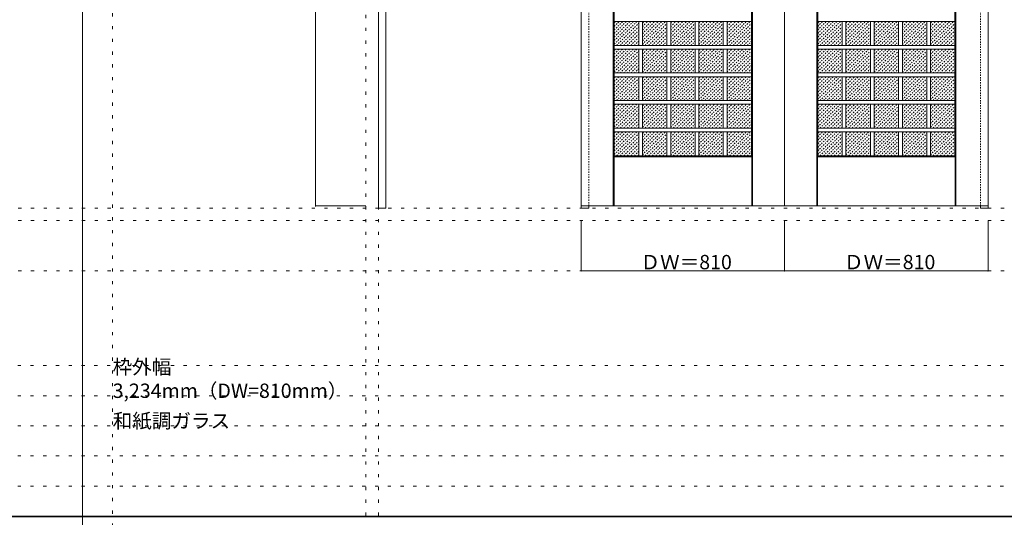
# Model space of a CAD drawing. Units: millimetres. Extents: x -6300 to 6000, y -4455 to 4425.
# Drawn here: x -150 to 3769, y 186 to 2168 of the extents above; entities that cross this region are included whole.
import ezdxf

# ---------------------------------------------------------------- set-up
doc = ezdxf.new("R2010")
doc.units = ezdxf.units.MM
doc.header["$LTSCALE"] = 30
doc.linetypes.add('JWW_DASHED1', pattern=[0.338667, 0.169333, -0.169333])
doc.linetypes.add('JWW_HOJO', pattern=[1.693333, -1.27, 0.423333])
for name, color, linetype in [('0-0_補助線', 7, 'Continuous'), ('0-2_扉', 7, 'Continuous'), ('0-3_仕上げ', 7, 'Continuous'), ('0-4_枠', 7, 'Continuous'), ('0-A_文字', 7, 'Continuous'), ('0-B_寸法', 7, 'Continuous'), ('0-C_ハッチ', 7, 'Continuous'), ('F-1_枠', 7, 'Continuous')]:
    doc.layers.add(name, color=color, linetype=linetype)

msp = doc.modelspace()

# ---------------------------------------------------------------- linework, layer by layer
at = {"layer": '0-0_補助線', "color": 120, "linetype": 'JWW_HOJO', "lineweight": 5}
for p, q in [((220, 4175), (220, -3790)), ((1228, 3965), (1228, 190.5)), ((-5490, 1368), (5690, 1368)), ((-6000, 790.5), (5700, 790.5)), ((-6000, 670.5), (5700, 670.5)), ((-6000, 550.5), (5700, 550.5)), ((-6000, 430.5), (5700, 430.5)), ((-6000, 310.5), (5700, 310.5))]:
    msp.add_line(p, q, dxfattribs=at)
at = {"layer": '0-0_補助線', "color": 7, "linetype": 'JWW_HOJO', "lineweight": 9}
for p, q in [((1278, 3965), (1278, 190.5)), ((-5490, 1418), (5690, 1418)), ((-5490, 1168), (5690, 1168))]:
    msp.add_line(p, q, dxfattribs=at)
at = {"layer": '0-2_扉', "color": 92, "linetype": 'Continuous', "lineweight": 13}
for p, q in [((2085, 1426.5), (2085, 3409.5)), ((2895, 1426.5), (2895, 3409.5)), ((3705, 1426.5), (3705, 3409.5)), ((2085, 1426.5), (2895, 1426.5)), ((3705, 1426.5), (2895, 1426.5))]:
    msp.add_line(p, q, dxfattribs=at)
at = {"layer": '0-2_扉', "color": 120, "linetype": 'JWW_DASHED1', "lineweight": 5}
for p, q in [((2115, 1426.5), (2115, 3409.5)), ((3675, 1426.5), (3675, 3409.5))]:
    msp.add_line(p, q, dxfattribs=at)
at = {"layer": '0-3_仕上げ', "color": 7, "linetype": 'Continuous', "lineweight": 9}
for p, q in [((2213, 1426.5), (2213, 3409.5)), ((2767, 1426.5), (2767, 3409.5)), ((3023, 1426.5), (3023, 3409.5)), ((3577, 1426.5), (3577, 3409.5)), ((2214.5, 1624), (2217, 1626.5)), ((2214.5, 1426.5), (2214.5, 1624)), ((2216, 1622.5), (2214.5, 1624)), ((2216, 1426.5), (2216, 1622.5)), ((2216, 1622.5), (2764, 1622.5)), ((2763, 1626.5), (2765.5, 1624)), ((2764, 1622.5), (2765.5, 1624)), ((2764, 1426.5), (2764, 1622.5)), ((2765.5, 1426.5), (2765.5, 1624)), ((3024.5, 1624), (3027, 1626.5)), ((3024.5, 1426.5), (3024.5, 1624)), ((3026, 1622.5), (3024.5, 1624)), ((3026, 1426.5), (3026, 1622.5)), ((3026, 1622.5), (3574, 1622.5)), ((3573, 1626.5), (3575.5, 1624)), ((3574, 1622.5), (3575.5, 1624)), ((3574, 1426.5), (3574, 1622.5)), ((3575.5, 1426.5), (3575.5, 1624))]:
    msp.add_line(p, q, dxfattribs=at)
at = {"layer": '0-3_仕上げ', "color": 92, "linetype": 'Continuous', "lineweight": 13}
for p, q in [((2217, 1626.5), (2217, 3259.5)), ((2763, 1626.5), (2763, 3259.5)), ((3027, 1626.5), (3027, 3259.5)), ((3573, 1626.5), (3573, 3259.5)), ((2763, 2160.8), (2217, 2160.8)), ((2314.2, 2160.8), (2314.2, 2066)), ((2329.2, 2160.8), (2329.2, 2066)), ((2426.4, 2160.8), (2426.4, 2066)), ((2441.4, 2160.8), (2441.4, 2066)), ((2538.6, 2160.8), (2538.6, 2066)), ((2553.6, 2160.8), (2553.6, 2066)), ((2650.8, 2160.8), (2650.8, 2066)), ((2665.8, 2160.8), (2665.8, 2066)), ((3573, 2160.8), (3027, 2160.8)), ((3124.2, 2160.8), (3124.2, 2066)), ((3139.2, 2160.8), (3139.2, 2066)), ((3236.4, 2160.8), (3236.4, 2066)), ((3251.4, 2160.8), (3251.4, 2066)), ((3348.6, 2160.8), (3348.6, 2066)), ((3363.6, 2160.8), (3363.6, 2066)), ((3460.8, 2160.8), (3460.8, 2066)), ((3475.8, 2160.8), (3475.8, 2066)), ((2763, 2066), (2217, 2066)), ((2763, 2051), (2217, 2051)), ((2314.2, 2051), (2314.2, 1956.1)), ((2329.2, 2051), (2329.2, 1956.1)), ((2426.4, 2051), (2426.4, 1956.1)), ((2441.4, 2051), (2441.4, 1956.1)), ((2538.6, 2051), (2538.6, 1956.1)), ((2553.6, 2051), (2553.6, 1956.1)), ((2650.8, 2051), (2650.8, 1956.1)), ((2665.8, 2051), (2665.8, 1956.1)), ((3573, 2066), (3027, 2066)), ((3573, 2051), (3027, 2051)), ((3124.2, 2051), (3124.2, 1956.1)), ((3139.2, 2051), (3139.2, 1956.1)), ((3236.4, 2051), (3236.4, 1956.1)), ((3251.4, 2051), (3251.4, 1956.1)), ((3348.6, 2051), (3348.6, 1956.1)), ((3363.6, 2051), (3363.6, 1956.1)), ((3460.8, 2051), (3460.8, 1956.1)), ((3475.8, 2051), (3475.8, 1956.1)), ((2763, 1956.1), (2217, 1956.1)), ((2763, 1941.1), (2217, 1941.1)), ((2314.2, 1941.1), (2314.2, 1846.2)), ((2329.2, 1941.1), (2329.2, 1846.2)), ((2426.4, 1941.1), (2426.4, 1846.2)), ((2441.4, 1941.1), (2441.4, 1846.2)), ((2538.6, 1941.1), (2538.6, 1846.2)), ((2553.6, 1941.1), (2553.6, 1846.2)), ((2650.8, 1941.1), (2650.8, 1846.2)), ((2665.8, 1941.1), (2665.8, 1846.2)), ((3573, 1956.1), (3027, 1956.1)), ((3573, 1941.1), (3027, 1941.1)), ((3124.2, 1941.1), (3124.2, 1846.2)), ((3139.2, 1941.1), (3139.2, 1846.2)), ((3236.4, 1941.1), (3236.4, 1846.2)), ((3251.4, 1941.1), (3251.4, 1846.2)), ((3348.6, 1941.1), (3348.6, 1846.2)), ((3363.6, 1941.1), (3363.6, 1846.2)), ((3460.8, 1941.1), (3460.8, 1846.2)), ((3475.8, 1941.1), (3475.8, 1846.2)), ((2763, 1846.2), (2217, 1846.2)), ((3573, 1846.2), (3027, 1846.2)), ((2763, 1831.2), (2217, 1831.2)), ((2314.2, 1831.2), (2314.2, 1736.4)), ((2329.2, 1831.2), (2329.2, 1736.4)), ((2426.4, 1831.2), (2426.4, 1736.4)), ((2441.4, 1831.2), (2441.4, 1736.4)), ((2538.6, 1831.2), (2538.6, 1736.4)), ((2553.6, 1831.2), (2553.6, 1736.4)), ((2650.8, 1831.2), (2650.8, 1736.4)), ((2665.8, 1831.2), (2665.8, 1736.4)), ((3573, 1831.2), (3027, 1831.2)), ((3124.2, 1831.2), (3124.2, 1736.4)), ((3139.2, 1831.2), (3139.2, 1736.4)), ((3236.4, 1831.2), (3236.4, 1736.4)), ((3251.4, 1831.2), (3251.4, 1736.4)), ((3348.6, 1831.2), (3348.6, 1736.4)), ((3363.6, 1831.2), (3363.6, 1736.4)), ((3460.8, 1831.2), (3460.8, 1736.4)), ((3475.8, 1831.2), (3475.8, 1736.4)), ((2763, 1736.4), (2217, 1736.4)), ((3573, 1736.4), (3027, 1736.4)), ((2763, 1721.4), (2217, 1721.4)), ((2314.2, 1721.4), (2314.2, 1626.5)), ((2329.2, 1721.4), (2329.2, 1626.5)), ((2426.4, 1721.4), (2426.4, 1626.5)), ((2441.4, 1721.4), (2441.4, 1626.5)), ((2538.6, 1721.4), (2538.6, 1626.5)), ((2553.6, 1721.4), (2553.6, 1626.5)), ((2650.8, 1721.4), (2650.8, 1626.5)), ((2665.8, 1721.4), (2665.8, 1626.5)), ((3573, 1721.4), (3027, 1721.4)), ((3124.2, 1721.4), (3124.2, 1626.5)), ((3139.2, 1721.4), (3139.2, 1626.5)), ((3236.4, 1721.4), (3236.4, 1626.5)), ((3251.4, 1721.4), (3251.4, 1626.5)), ((3348.6, 1721.4), (3348.6, 1626.5)), ((3363.6, 1721.4), (3363.6, 1626.5)), ((3460.8, 1721.4), (3460.8, 1626.5)), ((3475.8, 1721.4), (3475.8, 1626.5)), ((2217, 1626.5), (2763, 1626.5)), ((3027, 1626.5), (3573, 1626.5))]:
    msp.add_line(p, q, dxfattribs=at)
at = {"layer": '0-4_枠', "color": 92, "linetype": 'Continuous', "lineweight": 13}
for p, q in [((1278, 1418), (1278, 3453)), ((1308, 1418), (1308, 3453)), ((1308, 1418), (1278, 1418)), ((2085, 1426.5), (2085, 1418)), ((2085, 1418), (2115, 1418)), ((2115, 1426.5), (2115, 1418)), ((3675, 1426.5), (3675, 1418)), ((3675, 1418), (3705, 1418)), ((3705, 1426.5), (3705, 1418))]:
    msp.add_line(p, q, dxfattribs=at)
at = {"layer": '0-4_枠', "color": 120, "linetype": 'JWW_DASHED1', "lineweight": 5}
for p, q in [((2085, 1426.5), (2085, 3423)), ((2115, 1426.5), (2115, 3423)), ((3675, 1426.5), (3675, 3423)), ((3705, 1426.5), (3705, 3423))]:
    msp.add_line(p, q, dxfattribs=at)
at = {"layer": '0-B_寸法', "color": 120, "linetype": 'Continuous', "lineweight": 5}
for p, q in [((1028, 3409.5), (1028, 1426.5)), ((1028, 1426.5), (1228, 1426.5)), ((2085, 1168), (2085, 1368)), ((2895, 1168), (2895, 1368)), ((3705, 1168), (3705, 1368)), ((2085, 1168), (3705, 1168))]:
    msp.add_line(p, q, dxfattribs=at)
at = {"layer": '0-B_寸法', "color": 7, "linetype": 'Continuous', "lineweight": 9, "const_width": 3}
for points in [[(1029.5, 1426.5, 0.414214), (1028, 1428, 0.414214), (1026.5, 1426.5, 0.414214), (1028, 1425, 0.414214)], [(2086.5, 1168, 0.414214), (2085, 1169.5, 0.414214), (2083.5, 1168, 0.414214), (2085, 1166.5, 0.414214)], [(2896.5, 1168, 0.414214), (2895, 1169.5, 0.414214), (2893.5, 1168, 0.414214), (2895, 1166.5, 0.414214)], [(3706.5, 1168, 0.414214), (3705, 1169.5, 0.414214), (3703.5, 1168, 0.414214), (3705, 1166.5, 0.414214)]]:
    msp.add_lwpolyline(points, format="xyb", close=True, dxfattribs=at)
at = {"layer": '0-C_ハッチ', "color": 120, "linetype": 'JWW_DASHED1', "lineweight": 5}
for p, q in [((2217, 2071), (2306.8, 2160.8)), ((2217, 2085.2), (2292.7, 2160.8)), ((2217, 2099.3), (2278.5, 2160.8)), ((2217, 2113.4), (2264.4, 2160.8)), ((2217, 2127.6), (2250.2, 2160.8)), ((2217, 2141.7), (2236.1, 2160.8)), ((2217, 2155.9), (2222, 2160.8)), ((2329.2, 2070.1), (2419.9, 2160.8)), ((2329.2, 2084.2), (2405.8, 2160.8)), ((2329.2, 2098.4), (2391.7, 2160.8)), ((2329.2, 2112.5), (2377.5, 2160.8)), ((2329.2, 2126.7), (2363.4, 2160.8)), ((2329.2, 2140.8), (2349.2, 2160.8)), ((2329.2, 2154.9), (2335.1, 2160.8)), ((2441.4, 2070.1), (2532.1, 2160.8)), ((2441.4, 2084.2), (2518, 2160.8)), ((2441.4, 2098.4), (2503.9, 2160.8)), ((2441.4, 2112.5), (2489.7, 2160.8)), ((2441.4, 2126.7), (2475.6, 2160.8)), ((2441.4, 2140.8), (2461.4, 2160.8)), ((2441.4, 2154.9), (2447.3, 2160.8)), ((2553.6, 2070.1), (2644.3, 2160.8)), ((2553.6, 2084.2), (2630.2, 2160.8)), ((2553.6, 2098.4), (2616.1, 2160.8)), ((2553.6, 2112.5), (2601.9, 2160.8)), ((2553.6, 2126.7), (2587.8, 2160.8)), ((2553.6, 2140.8), (2573.6, 2160.8)), ((2553.6, 2154.9), (2559.5, 2160.8)), ((2665.8, 2070.1), (2756.5, 2160.8)), ((2665.8, 2084.2), (2742.4, 2160.8)), ((2665.8, 2098.4), (2728.3, 2160.8)), ((2665.8, 2112.5), (2714.1, 2160.8)), ((2665.8, 2126.7), (2700, 2160.8)), ((2665.8, 2140.8), (2685.8, 2160.8)), ((2665.8, 2154.9), (2671.7, 2160.8)), ((3027, 2071), (3116.8, 2160.8)), ((3027, 2085.2), (3102.7, 2160.8)), ((3027, 2099.3), (3088.5, 2160.8)), ((3027, 2113.4), (3074.4, 2160.8)), ((3027, 2127.6), (3060.2, 2160.8)), ((3027, 2141.7), (3046.1, 2160.8)), ((3027, 2155.9), (3032, 2160.8)), ((3139.2, 2070.1), (3229.9, 2160.8)), ((3139.2, 2084.2), (3215.8, 2160.8)), ((3139.2, 2098.4), (3201.7, 2160.8)), ((3139.2, 2112.5), (3187.5, 2160.8)), ((3139.2, 2126.7), (3173.4, 2160.8)), ((3139.2, 2140.8), (3159.2, 2160.8)), ((3139.2, 2154.9), (3145.1, 2160.8)), ((3251.4, 2070.1), (3342.1, 2160.8)), ((3251.4, 2084.2), (3328, 2160.8)), ((3251.4, 2098.4), (3313.9, 2160.8)), ((3251.4, 2112.5), (3299.7, 2160.8)), ((3251.4, 2126.7), (3285.6, 2160.8)), ((3251.4, 2140.8), (3271.4, 2160.8)), ((3251.4, 2154.9), (3257.3, 2160.8)), ((3363.6, 2070.1), (3454.3, 2160.8)), ((3363.6, 2084.2), (3440.2, 2160.8)), ((3363.6, 2098.4), (3426.1, 2160.8)), ((3363.6, 2112.5), (3411.9, 2160.8)), ((3363.6, 2126.7), (3397.8, 2160.8)), ((3363.6, 2140.8), (3383.6, 2160.8)), ((3363.6, 2154.9), (3369.5, 2160.8)), ((3475.8, 2070.1), (3566.5, 2160.8)), ((3475.8, 2084.2), (3552.4, 2160.8)), ((3475.8, 2098.4), (3538.3, 2160.8)), ((3475.8, 2112.5), (3524.1, 2160.8)), ((3475.8, 2126.7), (3510, 2160.8)), ((3475.8, 2140.8), (3495.8, 2160.8)), ((3475.8, 2154.9), (3481.7, 2160.8)), ((2226.1, 2066), (2314.2, 2154.1)), ((2240.2, 2066), (2314.2, 2139.9)), ((2254.4, 2066), (2314.2, 2125.8)), ((2339.2, 2066), (2426.4, 2153.1)), ((2353.4, 2066), (2426.4, 2139)), ((2367.5, 2066), (2426.4, 2124.9)), ((2451.4, 2066), (2538.6, 2153.1)), ((2465.6, 2066), (2538.6, 2139)), ((2479.7, 2066), (2538.6, 2124.9)), ((2563.6, 2066), (2650.8, 2153.1)), ((2577.8, 2066), (2650.8, 2139)), ((2591.9, 2066), (2650.8, 2124.9)), ((2675.8, 2066), (2763, 2153.1)), ((2690, 2066), (2763, 2139)), ((2704.1, 2066), (2763, 2124.9)), ((3036.1, 2066), (3124.2, 2154.1)), ((3050.2, 2066), (3124.2, 2139.9)), ((3064.4, 2066), (3124.2, 2125.8)), ((3149.2, 2066), (3236.4, 2153.1)), ((3163.4, 2066), (3236.4, 2139)), ((3177.5, 2066), (3236.4, 2124.9)), ((3261.4, 2066), (3348.6, 2153.1)), ((3275.6, 2066), (3348.6, 2139)), ((3289.7, 2066), (3348.6, 2124.9)), ((3373.6, 2066), (3460.8, 2153.1)), ((3387.8, 2066), (3460.8, 2139)), ((3401.9, 2066), (3460.8, 2124.9)), ((3485.8, 2066), (3573, 2153.1)), ((3500, 2066), (3573, 2139)), ((3514.1, 2066), (3573, 2124.9)), ((2268.5, 2066), (2314.2, 2111.7)), ((2282.7, 2066), (2314.2, 2097.5)), ((2296.8, 2066), (2314.2, 2083.4)), ((2381.7, 2066), (2426.4, 2110.7)), ((2395.8, 2066), (2426.4, 2096.6)), ((2409.9, 2066), (2426.4, 2082.4)), ((2493.9, 2066), (2538.6, 2110.7)), ((2508, 2066), (2538.6, 2096.6)), ((2522.1, 2066), (2538.6, 2082.4)), ((2606.1, 2066), (2650.8, 2110.7)), ((2620.2, 2066), (2650.8, 2096.6)), ((2634.3, 2066), (2650.8, 2082.4)), ((2718.3, 2066), (2763, 2110.7)), ((2732.4, 2066), (2763, 2096.6)), ((2746.5, 2066), (2763, 2082.4)), ((3078.5, 2066), (3124.2, 2111.7)), ((3092.7, 2066), (3124.2, 2097.5)), ((3106.8, 2066), (3124.2, 2083.4)), ((3191.7, 2066), (3236.4, 2110.7)), ((3205.8, 2066), (3236.4, 2096.6)), ((3219.9, 2066), (3236.4, 2082.4)), ((3303.9, 2066), (3348.6, 2110.7)), ((3318, 2066), (3348.6, 2096.6)), ((3332.1, 2066), (3348.6, 2082.4)), ((3416.1, 2066), (3460.8, 2110.7)), ((3430.2, 2066), (3460.8, 2096.6)), ((3444.3, 2066), (3460.8, 2082.4)), ((3528.3, 2066), (3573, 2110.7)), ((3542.4, 2066), (3573, 2096.6)), ((3556.5, 2066), (3573, 2082.4)), ((2217, 1961.2), (2306.8, 2051)), ((2217, 1975.3), (2292.7, 2051)), ((2217, 1989.4), (2278.5, 2051)), ((2217, 2003.6), (2264.4, 2051)), ((2217, 2017.7), (2250.2, 2051)), ((2217, 2031.9), (2236.1, 2051)), ((2217, 2046), (2222, 2051)), ((2226.1, 1956.1), (2314.2, 2044.2)), ((2310.9, 2066), (2314.2, 2069.2)), ((2329.2, 1960.2), (2419.9, 2051)), ((2329.2, 1974.4), (2405.8, 2051)), ((2329.2, 1988.5), (2391.7, 2051)), ((2329.2, 2002.6), (2377.5, 2051)), ((2329.2, 2016.8), (2363.4, 2051)), ((2329.2, 2030.9), (2349.2, 2051)), ((2329.2, 2045.1), (2335.1, 2051)), ((2339.2, 1956.1), (2426.4, 2043.3)), ((2424.1, 2066), (2426.4, 2068.3)), ((2441.4, 1960.2), (2532.1, 2051)), ((2441.4, 1974.4), (2518, 2051)), ((2441.4, 1988.5), (2503.9, 2051)), ((2441.4, 2002.6), (2489.7, 2051)), ((2441.4, 2016.8), (2475.6, 2051)), ((2441.4, 2030.9), (2461.4, 2051)), ((2441.4, 2045.1), (2447.3, 2051)), ((2451.4, 1956.1), (2538.6, 2043.3)), ((2536.3, 2066), (2538.6, 2068.3)), ((2553.6, 1960.2), (2644.3, 2051)), ((2553.6, 1974.4), (2630.2, 2051)), ((2553.6, 1988.5), (2616.1, 2051)), ((2553.6, 2002.6), (2601.9, 2051)), ((2553.6, 2016.8), (2587.8, 2051)), ((2553.6, 2030.9), (2573.6, 2051)), ((2553.6, 2045.1), (2559.5, 2051)), ((2563.6, 1956.1), (2650.8, 2043.3)), ((2648.5, 2066), (2650.8, 2068.3)), ((2665.8, 1960.2), (2756.5, 2051)), ((2665.8, 1974.4), (2742.4, 2051)), ((2665.8, 1988.5), (2728.3, 2051)), ((2665.8, 2002.6), (2714.1, 2051)), ((2665.8, 2016.8), (2700, 2051)), ((2665.8, 2030.9), (2685.8, 2051)), ((2665.8, 2045.1), (2671.7, 2051)), ((2675.8, 1956.1), (2763, 2043.3)), ((2760.7, 2066), (2763, 2068.3)), ((3027, 1961.2), (3116.8, 2051)), ((3027, 1975.3), (3102.7, 2051)), ((3027, 1989.4), (3088.5, 2051)), ((3027, 2003.6), (3074.4, 2051)), ((3027, 2017.7), (3060.2, 2051)), ((3027, 2031.9), (3046.1, 2051)), ((3027, 2046), (3032, 2051)), ((3036.1, 1956.1), (3124.2, 2044.2)), ((3120.9, 2066), (3124.2, 2069.2)), ((3139.2, 1960.2), (3229.9, 2051)), ((3139.2, 1974.4), (3215.8, 2051)), ((3139.2, 1988.5), (3201.7, 2051)), ((3139.2, 2002.6), (3187.5, 2051)), ((3139.2, 2016.8), (3173.4, 2051)), ((3139.2, 2030.9), (3159.2, 2051)), ((3139.2, 2045.1), (3145.1, 2051)), ((3149.2, 1956.1), (3236.4, 2043.3)), ((3234.1, 2066), (3236.4, 2068.3)), ((3251.4, 1960.2), (3342.1, 2051)), ((3251.4, 1974.4), (3328, 2051)), ((3251.4, 1988.5), (3313.9, 2051)), ((3251.4, 2002.6), (3299.7, 2051)), ((3251.4, 2016.8), (3285.6, 2051)), ((3251.4, 2030.9), (3271.4, 2051)), ((3251.4, 2045.1), (3257.3, 2051)), ((3261.4, 1956.1), (3348.6, 2043.3)), ((3346.3, 2066), (3348.6, 2068.3)), ((3363.6, 1960.2), (3454.3, 2051)), ((3363.6, 1974.4), (3440.2, 2051)), ((3363.6, 1988.5), (3426.1, 2051)), ((3363.6, 2002.6), (3411.9, 2051)), ((3363.6, 2016.8), (3397.8, 2051)), ((3363.6, 2030.9), (3383.6, 2051)), ((3363.6, 2045.1), (3369.5, 2051)), ((3373.6, 1956.1), (3460.8, 2043.3)), ((3458.5, 2066), (3460.8, 2068.3)), ((3475.8, 1960.2), (3566.5, 2051)), ((3475.8, 1974.4), (3552.4, 2051)), ((3475.8, 1988.5), (3538.3, 2051)), ((3475.8, 2002.6), (3524.1, 2051)), ((3475.8, 2016.8), (3510, 2051)), ((3475.8, 2030.9), (3495.8, 2051)), ((3475.8, 2045.1), (3481.7, 2051)), ((3485.8, 1956.1), (3573, 2043.3)), ((3570.7, 2066), (3573, 2068.3)), ((2240.2, 1956.1), (2314.2, 2030.1)), ((2254.4, 1956.1), (2314.2, 2015.9)), ((2268.5, 1956.1), (2314.2, 2001.8)), ((2353.4, 1956.1), (2426.4, 2029.1)), ((2367.5, 1956.1), (2426.4, 2015)), ((2381.7, 1956.1), (2426.4, 2000.8)), ((2465.6, 1956.1), (2538.6, 2029.1)), ((2479.7, 1956.1), (2538.6, 2015)), ((2493.9, 1956.1), (2538.6, 2000.8)), ((2577.8, 1956.1), (2650.8, 2029.1)), ((2591.9, 1956.1), (2650.8, 2015)), ((2606.1, 1956.1), (2650.8, 2000.8)), ((2690, 1956.1), (2763, 2029.1)), ((2704.1, 1956.1), (2763, 2015)), ((2718.3, 1956.1), (2763, 2000.8)), ((3050.2, 1956.1), (3124.2, 2030.1)), ((3064.4, 1956.1), (3124.2, 2015.9)), ((3078.5, 1956.1), (3124.2, 2001.8)), ((3163.4, 1956.1), (3236.4, 2029.1)), ((3177.5, 1956.1), (3236.4, 2015)), ((3191.7, 1956.1), (3236.4, 2000.8)), ((3275.6, 1956.1), (3348.6, 2029.1)), ((3289.7, 1956.1), (3348.6, 2015)), ((3303.9, 1956.1), (3348.6, 2000.8)), ((3387.8, 1956.1), (3460.8, 2029.1)), ((3401.9, 1956.1), (3460.8, 2015)), ((3416.1, 1956.1), (3460.8, 2000.8)), ((3500, 1956.1), (3573, 2029.1)), ((3514.1, 1956.1), (3573, 2015)), ((3528.3, 1956.1), (3573, 2000.8)), ((2282.7, 1956.1), (2314.2, 1987.6)), ((2296.8, 1956.1), (2314.2, 1973.5)), ((2395.8, 1956.1), (2426.4, 1986.7)), ((2409.9, 1956.1), (2426.4, 1972.6)), ((2508, 1956.1), (2538.6, 1986.7)), ((2522.1, 1956.1), (2538.6, 1972.6)), ((2620.2, 1956.1), (2650.8, 1986.7)), ((2634.3, 1956.1), (2650.8, 1972.6)), ((2732.4, 1956.1), (2763, 1986.7)), ((2746.5, 1956.1), (2763, 1972.6)), ((3092.7, 1956.1), (3124.2, 1987.6)), ((3106.8, 1956.1), (3124.2, 1973.5)), ((3205.8, 1956.1), (3236.4, 1986.7)), ((3219.9, 1956.1), (3236.4, 1972.6)), ((3318, 1956.1), (3348.6, 1986.7)), ((3332.1, 1956.1), (3348.6, 1972.6)), ((3430.2, 1956.1), (3460.8, 1986.7)), ((3444.3, 1956.1), (3460.8, 1972.6)), ((3542.4, 1956.1), (3573, 1986.7)), ((3556.5, 1956.1), (3573, 1972.6)), ((2217, 1851.3), (2306.8, 1941.1)), ((2217, 1865.4), (2292.7, 1941.1)), ((2217, 1879.6), (2278.5, 1941.1)), ((2217, 1893.7), (2264.4, 1941.1)), ((2217, 1907.9), (2250.2, 1941.1)), ((2217, 1922), (2236.1, 1941.1)), ((2217, 1936.1), (2222, 1941.1)), ((2226.1, 1846.2), (2314.2, 1934.3)), ((2310.9, 1956.1), (2314.2, 1959.4)), ((2329.2, 1850.4), (2419.9, 1941.1)), ((2329.2, 1864.5), (2405.8, 1941.1)), ((2329.2, 1878.6), (2391.7, 1941.1)), ((2329.2, 1892.8), (2377.5, 1941.1)), ((2329.2, 1906.9), (2363.4, 1941.1)), ((2329.2, 1921.1), (2349.2, 1941.1)), ((2329.2, 1935.2), (2335.1, 1941.1)), ((2339.2, 1846.2), (2426.4, 1933.4)), ((2424.1, 1956.1), (2426.4, 1958.4)), ((2441.4, 1850.4), (2532.1, 1941.1)), ((2441.4, 1864.5), (2518, 1941.1)), ((2441.4, 1878.6), (2503.9, 1941.1)), ((2441.4, 1892.8), (2489.7, 1941.1)), ((2441.4, 1906.9), (2475.6, 1941.1)), ((2441.4, 1921.1), (2461.4, 1941.1)), ((2441.4, 1935.2), (2447.3, 1941.1)), ((2451.4, 1846.2), (2538.6, 1933.4)), ((2536.3, 1956.1), (2538.6, 1958.4)), ((2553.6, 1850.4), (2644.3, 1941.1)), ((2553.6, 1864.5), (2630.2, 1941.1)), ((2553.6, 1878.6), (2616.1, 1941.1)), ((2553.6, 1892.8), (2601.9, 1941.1)), ((2553.6, 1906.9), (2587.8, 1941.1)), ((2553.6, 1921.1), (2573.6, 1941.1)), ((2553.6, 1935.2), (2559.5, 1941.1)), ((2563.6, 1846.2), (2650.8, 1933.4)), ((2648.5, 1956.1), (2650.8, 1958.4)), ((2665.8, 1850.4), (2756.5, 1941.1)), ((2665.8, 1864.5), (2742.4, 1941.1)), ((2665.8, 1878.6), (2728.3, 1941.1)), ((2665.8, 1892.8), (2714.1, 1941.1)), ((2665.8, 1906.9), (2700, 1941.1)), ((2665.8, 1921.1), (2685.8, 1941.1)), ((2665.8, 1935.2), (2671.7, 1941.1)), ((2675.8, 1846.2), (2763, 1933.4)), ((2760.7, 1956.1), (2763, 1958.4)), ((3027, 1851.3), (3116.8, 1941.1)), ((3027, 1865.4), (3102.7, 1941.1)), ((3027, 1879.6), (3088.5, 1941.1)), ((3027, 1893.7), (3074.4, 1941.1)), ((3027, 1907.9), (3060.2, 1941.1)), ((3027, 1922), (3046.1, 1941.1)), ((3027, 1936.1), (3032, 1941.1)), ((3036.1, 1846.2), (3124.2, 1934.3)), ((3120.9, 1956.1), (3124.2, 1959.4)), ((3139.2, 1850.4), (3229.9, 1941.1)), ((3139.2, 1864.5), (3215.8, 1941.1)), ((3139.2, 1878.6), (3201.7, 1941.1)), ((3139.2, 1892.8), (3187.5, 1941.1)), ((3139.2, 1906.9), (3173.4, 1941.1)), ((3139.2, 1921.1), (3159.2, 1941.1)), ((3139.2, 1935.2), (3145.1, 1941.1)), ((3149.2, 1846.2), (3236.4, 1933.4)), ((3234.1, 1956.1), (3236.4, 1958.4)), ((3251.4, 1850.4), (3342.1, 1941.1)), ((3251.4, 1864.5), (3328, 1941.1)), ((3251.4, 1878.6), (3313.9, 1941.1)), ((3251.4, 1892.8), (3299.7, 1941.1)), ((3251.4, 1906.9), (3285.6, 1941.1)), ((3251.4, 1921.1), (3271.4, 1941.1)), ((3251.4, 1935.2), (3257.3, 1941.1)), ((3261.4, 1846.2), (3348.6, 1933.4)), ((3346.3, 1956.1), (3348.6, 1958.4)), ((3363.6, 1850.4), (3454.3, 1941.1)), ((3363.6, 1864.5), (3440.2, 1941.1)), ((3363.6, 1878.6), (3426.1, 1941.1)), ((3363.6, 1892.8), (3411.9, 1941.1)), ((3363.6, 1906.9), (3397.8, 1941.1)), ((3363.6, 1921.1), (3383.6, 1941.1)), ((3363.6, 1935.2), (3369.5, 1941.1)), ((3373.6, 1846.2), (3460.8, 1933.4)), ((3458.5, 1956.1), (3460.8, 1958.4)), ((3475.8, 1850.4), (3566.5, 1941.1)), ((3475.8, 1864.5), (3552.4, 1941.1)), ((3475.8, 1878.6), (3538.3, 1941.1)), ((3475.8, 1892.8), (3524.1, 1941.1)), ((3475.8, 1906.9), (3510, 1941.1)), ((3475.8, 1921.1), (3495.8, 1941.1)), ((3475.8, 1935.2), (3481.7, 1941.1)), ((3485.8, 1846.2), (3573, 1933.4)), ((3570.7, 1956.1), (3573, 1958.4)), ((2240.2, 1846.2), (2314.2, 1920.2)), ((2254.4, 1846.2), (2314.2, 1906.1)), ((2268.5, 1846.2), (2314.2, 1891.9)), ((2353.4, 1846.2), (2426.4, 1919.3)), ((2367.5, 1846.2), (2426.4, 1905.1)), ((2381.7, 1846.2), (2426.4, 1891)), ((2465.6, 1846.2), (2538.6, 1919.3)), ((2479.7, 1846.2), (2538.6, 1905.1)), ((2493.9, 1846.2), (2538.6, 1891)), ((2577.8, 1846.2), (2650.8, 1919.3)), ((2591.9, 1846.2), (2650.8, 1905.1)), ((2606.1, 1846.2), (2650.8, 1891)), ((2690, 1846.2), (2763, 1919.3)), ((2704.1, 1846.2), (2763, 1905.1)), ((2718.3, 1846.2), (2763, 1891)), ((3050.2, 1846.2), (3124.2, 1920.2)), ((3064.4, 1846.2), (3124.2, 1906.1)), ((3078.5, 1846.2), (3124.2, 1891.9)), ((3163.4, 1846.2), (3236.4, 1919.3)), ((3177.5, 1846.2), (3236.4, 1905.1)), ((3191.7, 1846.2), (3236.4, 1891)), ((3275.6, 1846.2), (3348.6, 1919.3)), ((3289.7, 1846.2), (3348.6, 1905.1)), ((3303.9, 1846.2), (3348.6, 1891)), ((3387.8, 1846.2), (3460.8, 1919.3)), ((3401.9, 1846.2), (3460.8, 1905.1)), ((3416.1, 1846.2), (3460.8, 1891)), ((3500, 1846.2), (3573, 1919.3)), ((3514.1, 1846.2), (3573, 1905.1)), ((3528.3, 1846.2), (3573, 1891)), ((2282.7, 1846.2), (2314.2, 1877.8)), ((2296.8, 1846.2), (2314.2, 1863.6)), ((2310.9, 1846.2), (2314.2, 1849.5)), ((2395.8, 1846.2), (2426.4, 1876.8)), ((2409.9, 1846.2), (2426.4, 1862.7)), ((2424.1, 1846.2), (2426.4, 1848.6)), ((2508, 1846.2), (2538.6, 1876.8)), ((2522.1, 1846.2), (2538.6, 1862.7)), ((2536.3, 1846.2), (2538.6, 1848.6)), ((2620.2, 1846.2), (2650.8, 1876.8)), ((2634.3, 1846.2), (2650.8, 1862.7)), ((2648.5, 1846.2), (2650.8, 1848.6)), ((2732.4, 1846.2), (2763, 1876.8)), ((2746.5, 1846.2), (2763, 1862.7)), ((2760.7, 1846.2), (2763, 1848.6)), ((3092.7, 1846.2), (3124.2, 1877.8)), ((3106.8, 1846.2), (3124.2, 1863.6)), ((3120.9, 1846.2), (3124.2, 1849.5)), ((3205.8, 1846.2), (3236.4, 1876.8)), ((3219.9, 1846.2), (3236.4, 1862.7)), ((3234.1, 1846.2), (3236.4, 1848.6)), ((3318, 1846.2), (3348.6, 1876.8)), ((3332.1, 1846.2), (3348.6, 1862.7)), ((3346.3, 1846.2), (3348.6, 1848.6)), ((3430.2, 1846.2), (3460.8, 1876.8)), ((3444.3, 1846.2), (3460.8, 1862.7)), ((3458.5, 1846.2), (3460.8, 1848.6)), ((3542.4, 1846.2), (3573, 1876.8)), ((3556.5, 1846.2), (3573, 1862.7)), ((3570.7, 1846.2), (3573, 1848.6)), ((2217, 1741.4), (2306.8, 1831.2)), ((2217, 1755.6), (2292.7, 1831.2)), ((2217, 1769.7), (2278.5, 1831.2)), ((2217, 1783.8), (2264.4, 1831.2)), ((2217, 1798), (2250.2, 1831.2)), ((2217, 1812.1), (2236.1, 1831.2)), ((2217, 1826.3), (2222, 1831.2)), ((2226.1, 1736.4), (2314.2, 1824.5)), ((2240.2, 1736.4), (2314.2, 1810.3)), ((2329.2, 1740.5), (2419.9, 1831.2)), ((2329.2, 1754.6), (2405.8, 1831.2)), ((2329.2, 1768.8), (2391.7, 1831.2)), ((2329.2, 1782.9), (2377.5, 1831.2)), ((2329.2, 1797.1), (2363.4, 1831.2)), ((2329.2, 1811.2), (2349.2, 1831.2)), ((2329.2, 1825.3), (2335.1, 1831.2)), ((2339.2, 1736.4), (2426.4, 1823.5)), ((2353.4, 1736.4), (2426.4, 1809.4)), ((2441.4, 1740.5), (2532.1, 1831.2)), ((2441.4, 1754.6), (2518, 1831.2)), ((2441.4, 1768.8), (2503.9, 1831.2)), ((2441.4, 1782.9), (2489.7, 1831.2)), ((2441.4, 1797.1), (2475.6, 1831.2)), ((2441.4, 1811.2), (2461.4, 1831.2)), ((2441.4, 1825.3), (2447.3, 1831.2)), ((2451.4, 1736.4), (2538.6, 1823.5)), ((2465.6, 1736.4), (2538.6, 1809.4)), ((2553.6, 1740.5), (2644.3, 1831.2)), ((2553.6, 1754.6), (2630.2, 1831.2)), ((2553.6, 1768.8), (2616.1, 1831.2)), ((2553.6, 1782.9), (2601.9, 1831.2)), ((2553.6, 1797.1), (2587.8, 1831.2)), ((2553.6, 1811.2), (2573.6, 1831.2)), ((2553.6, 1825.3), (2559.5, 1831.2)), ((2563.6, 1736.4), (2650.8, 1823.5)), ((2577.8, 1736.4), (2650.8, 1809.4)), ((2665.8, 1740.5), (2756.5, 1831.2)), ((2665.8, 1754.6), (2742.4, 1831.2)), ((2665.8, 1768.8), (2728.3, 1831.2)), ((2665.8, 1782.9), (2714.1, 1831.2)), ((2665.8, 1797.1), (2700, 1831.2)), ((2665.8, 1811.2), (2685.8, 1831.2)), ((2665.8, 1825.3), (2671.7, 1831.2)), ((2675.8, 1736.4), (2763, 1823.5)), ((2690, 1736.4), (2763, 1809.4)), ((3027, 1741.4), (3116.8, 1831.2)), ((3027, 1755.6), (3102.7, 1831.2)), ((3027, 1769.7), (3088.5, 1831.2)), ((3027, 1783.8), (3074.4, 1831.2)), ((3027, 1798), (3060.2, 1831.2)), ((3027, 1812.1), (3046.1, 1831.2)), ((3027, 1826.3), (3032, 1831.2)), ((3036.1, 1736.4), (3124.2, 1824.5)), ((3050.2, 1736.4), (3124.2, 1810.3)), ((3139.2, 1740.5), (3229.9, 1831.2)), ((3139.2, 1754.6), (3215.8, 1831.2)), ((3139.2, 1768.8), (3201.7, 1831.2)), ((3139.2, 1782.9), (3187.5, 1831.2)), ((3139.2, 1797.1), (3173.4, 1831.2)), ((3139.2, 1811.2), (3159.2, 1831.2)), ((3139.2, 1825.3), (3145.1, 1831.2)), ((3149.2, 1736.4), (3236.4, 1823.5)), ((3163.4, 1736.4), (3236.4, 1809.4)), ((3251.4, 1740.5), (3342.1, 1831.2)), ((3251.4, 1754.6), (3328, 1831.2)), ((3251.4, 1768.8), (3313.9, 1831.2)), ((3251.4, 1782.9), (3299.7, 1831.2)), ((3251.4, 1797.1), (3285.6, 1831.2)), ((3251.4, 1811.2), (3271.4, 1831.2)), ((3251.4, 1825.3), (3257.3, 1831.2)), ((3261.4, 1736.4), (3348.6, 1823.5)), ((3275.6, 1736.4), (3348.6, 1809.4)), ((3363.6, 1740.5), (3454.3, 1831.2)), ((3363.6, 1754.6), (3440.2, 1831.2)), ((3363.6, 1768.8), (3426.1, 1831.2)), ((3363.6, 1782.9), (3411.9, 1831.2)), ((3363.6, 1797.1), (3397.8, 1831.2)), ((3363.6, 1811.2), (3383.6, 1831.2)), ((3363.6, 1825.3), (3369.5, 1831.2)), ((3373.6, 1736.4), (3460.8, 1823.5)), ((3387.8, 1736.4), (3460.8, 1809.4)), ((3475.8, 1740.5), (3566.5, 1831.2)), ((3475.8, 1754.6), (3552.4, 1831.2)), ((3475.8, 1768.8), (3538.3, 1831.2)), ((3475.8, 1782.9), (3524.1, 1831.2)), ((3475.8, 1797.1), (3510, 1831.2)), ((3475.8, 1811.2), (3495.8, 1831.2)), ((3475.8, 1825.3), (3481.7, 1831.2)), ((3485.8, 1736.4), (3573, 1823.5)), ((3500, 1736.4), (3573, 1809.4)), ((2254.4, 1736.4), (2314.2, 1796.2)), ((2268.5, 1736.4), (2314.2, 1782.1)), ((2282.7, 1736.4), (2314.2, 1767.9)), ((2367.5, 1736.4), (2426.4, 1795.3)), ((2381.7, 1736.4), (2426.4, 1781.1)), ((2395.8, 1736.4), (2426.4, 1767)), ((2479.7, 1736.4), (2538.6, 1795.3)), ((2493.9, 1736.4), (2538.6, 1781.1)), ((2508, 1736.4), (2538.6, 1767)), ((2591.9, 1736.4), (2650.8, 1795.3)), ((2606.1, 1736.4), (2650.8, 1781.1)), ((2620.2, 1736.4), (2650.8, 1767)), ((2704.1, 1736.4), (2763, 1795.3)), ((2718.3, 1736.4), (2763, 1781.1)), ((2732.4, 1736.4), (2763, 1767)), ((3064.4, 1736.4), (3124.2, 1796.2)), ((3078.5, 1736.4), (3124.2, 1782.1)), ((3092.7, 1736.4), (3124.2, 1767.9)), ((3177.5, 1736.4), (3236.4, 1795.3)), ((3191.7, 1736.4), (3236.4, 1781.1)), ((3205.8, 1736.4), (3236.4, 1767)), ((3289.7, 1736.4), (3348.6, 1795.3)), ((3303.9, 1736.4), (3348.6, 1781.1)), ((3318, 1736.4), (3348.6, 1767)), ((3401.9, 1736.4), (3460.8, 1795.3)), ((3416.1, 1736.4), (3460.8, 1781.1)), ((3430.2, 1736.4), (3460.8, 1767)), ((3514.1, 1736.4), (3573, 1795.3)), ((3528.3, 1736.4), (3573, 1781.1)), ((3542.4, 1736.4), (3573, 1767)), ((2296.8, 1736.4), (2314.2, 1753.8)), ((2310.9, 1736.4), (2314.2, 1739.6)), ((2409.9, 1736.4), (2426.4, 1752.8)), ((2424.1, 1736.4), (2426.4, 1738.7)), ((2522.1, 1736.4), (2538.6, 1752.8)), ((2536.3, 1736.4), (2538.6, 1738.7)), ((2634.3, 1736.4), (2650.8, 1752.8)), ((2648.5, 1736.4), (2650.8, 1738.7)), ((2746.5, 1736.4), (2763, 1752.8)), ((2760.7, 1736.4), (2763, 1738.7)), ((3106.8, 1736.4), (3124.2, 1753.8)), ((3120.9, 1736.4), (3124.2, 1739.6)), ((3219.9, 1736.4), (3236.4, 1752.8)), ((3234.1, 1736.4), (3236.4, 1738.7)), ((3332.1, 1736.4), (3348.6, 1752.8)), ((3346.3, 1736.4), (3348.6, 1738.7)), ((3444.3, 1736.4), (3460.8, 1752.8)), ((3458.5, 1736.4), (3460.8, 1738.7)), ((3556.5, 1736.4), (3573, 1752.8)), ((3570.7, 1736.4), (3573, 1738.7)), ((2217, 1631.6), (2306.8, 1721.4)), ((2217, 1645.7), (2292.7, 1721.4)), ((2217, 1659.8), (2278.5, 1721.4)), ((2217, 1674), (2264.4, 1721.4)), ((2217, 1688.1), (2250.2, 1721.4)), ((2217, 1702.3), (2236.1, 1721.4)), ((2217, 1716.4), (2222, 1721.4)), ((2226.1, 1626.5), (2314.2, 1714.6)), ((2240.2, 1626.5), (2314.2, 1700.5)), ((2254.4, 1626.5), (2314.2, 1686.3)), ((2329.2, 1630.6), (2419.9, 1721.4)), ((2329.2, 1644.8), (2405.8, 1721.4)), ((2329.2, 1658.9), (2391.7, 1721.4)), ((2329.2, 1673), (2377.5, 1721.4)), ((2329.2, 1687.2), (2363.4, 1721.4)), ((2329.2, 1701.3), (2349.2, 1721.4)), ((2329.2, 1715.5), (2335.1, 1721.4)), ((2339.2, 1626.5), (2426.4, 1713.7)), ((2353.4, 1626.5), (2426.4, 1699.5)), ((2367.5, 1626.5), (2426.4, 1685.4)), ((2441.4, 1630.6), (2532.1, 1721.4)), ((2441.4, 1644.8), (2518, 1721.4)), ((2441.4, 1658.9), (2503.9, 1721.4)), ((2441.4, 1673), (2489.7, 1721.4)), ((2441.4, 1687.2), (2475.6, 1721.4)), ((2441.4, 1701.3), (2461.4, 1721.4)), ((2441.4, 1715.5), (2447.3, 1721.4)), ((2451.4, 1626.5), (2538.6, 1713.7)), ((2465.6, 1626.5), (2538.6, 1699.5)), ((2479.7, 1626.5), (2538.6, 1685.4)), ((2553.6, 1630.6), (2644.3, 1721.4)), ((2553.6, 1644.8), (2630.2, 1721.4)), ((2553.6, 1658.9), (2616.1, 1721.4)), ((2553.6, 1673), (2601.9, 1721.4)), ((2553.6, 1687.2), (2587.8, 1721.4)), ((2553.6, 1701.3), (2573.6, 1721.4)), ((2553.6, 1715.5), (2559.5, 1721.4)), ((2563.6, 1626.5), (2650.8, 1713.7)), ((2577.8, 1626.5), (2650.8, 1699.5)), ((2591.9, 1626.5), (2650.8, 1685.4)), ((2665.8, 1630.6), (2756.5, 1721.4)), ((2665.8, 1644.8), (2742.4, 1721.4)), ((2665.8, 1658.9), (2728.3, 1721.4)), ((2665.8, 1673), (2714.1, 1721.4)), ((2665.8, 1687.2), (2700, 1721.4)), ((2665.8, 1701.3), (2685.8, 1721.4)), ((2665.8, 1715.5), (2671.7, 1721.4)), ((2675.8, 1626.5), (2763, 1713.7)), ((2690, 1626.5), (2763, 1699.5)), ((2704.1, 1626.5), (2763, 1685.4)), ((3027, 1631.6), (3116.8, 1721.4)), ((3027, 1645.7), (3102.7, 1721.4)), ((3027, 1659.8), (3088.5, 1721.4)), ((3027, 1674), (3074.4, 1721.4)), ((3027, 1688.1), (3060.2, 1721.4)), ((3027, 1702.3), (3046.1, 1721.4)), ((3027, 1716.4), (3032, 1721.4)), ((3036.1, 1626.5), (3124.2, 1714.6)), ((3050.2, 1626.5), (3124.2, 1700.5)), ((3064.4, 1626.5), (3124.2, 1686.3)), ((3139.2, 1630.6), (3229.9, 1721.4)), ((3139.2, 1644.8), (3215.8, 1721.4)), ((3139.2, 1658.9), (3201.7, 1721.4)), ((3139.2, 1673), (3187.5, 1721.4)), ((3139.2, 1687.2), (3173.4, 1721.4)), ((3139.2, 1701.3), (3159.2, 1721.4)), ((3139.2, 1715.5), (3145.1, 1721.4)), ((3149.2, 1626.5), (3236.4, 1713.7)), ((3163.4, 1626.5), (3236.4, 1699.5)), ((3177.5, 1626.5), (3236.4, 1685.4)), ((3251.4, 1630.6), (3342.1, 1721.4)), ((3251.4, 1644.8), (3328, 1721.4)), ((3251.4, 1658.9), (3313.9, 1721.4)), ((3251.4, 1673), (3299.7, 1721.4)), ((3251.4, 1687.2), (3285.6, 1721.4)), ((3251.4, 1701.3), (3271.4, 1721.4)), ((3251.4, 1715.5), (3257.3, 1721.4)), ((3261.4, 1626.5), (3348.6, 1713.7)), ((3275.6, 1626.5), (3348.6, 1699.5)), ((3289.7, 1626.5), (3348.6, 1685.4)), ((3363.6, 1630.6), (3454.3, 1721.4)), ((3363.6, 1644.8), (3440.2, 1721.4)), ((3363.6, 1658.9), (3426.1, 1721.4)), ((3363.6, 1673), (3411.9, 1721.4)), ((3363.6, 1687.2), (3397.8, 1721.4)), ((3363.6, 1701.3), (3383.6, 1721.4)), ((3363.6, 1715.5), (3369.5, 1721.4)), ((3373.6, 1626.5), (3460.8, 1713.7)), ((3387.8, 1626.5), (3460.8, 1699.5)), ((3401.9, 1626.5), (3460.8, 1685.4)), ((3475.8, 1630.6), (3566.5, 1721.4)), ((3475.8, 1644.8), (3552.4, 1721.4)), ((3475.8, 1658.9), (3538.3, 1721.4)), ((3475.8, 1673), (3524.1, 1721.4)), ((3475.8, 1687.2), (3510, 1721.4)), ((3475.8, 1701.3), (3495.8, 1721.4)), ((3475.8, 1715.5), (3481.7, 1721.4)), ((3485.8, 1626.5), (3573, 1713.7)), ((3500, 1626.5), (3573, 1699.5)), ((3514.1, 1626.5), (3573, 1685.4)), ((2268.5, 1626.5), (2314.2, 1672.2)), ((2282.7, 1626.5), (2314.2, 1658)), ((2381.7, 1626.5), (2426.4, 1671.2)), ((2395.8, 1626.5), (2426.4, 1657.1)), ((2493.9, 1626.5), (2538.6, 1671.2)), ((2508, 1626.5), (2538.6, 1657.1)), ((2606.1, 1626.5), (2650.8, 1671.2)), ((2620.2, 1626.5), (2650.8, 1657.1)), ((2718.3, 1626.5), (2763, 1671.2)), ((2732.4, 1626.5), (2763, 1657.1)), ((3078.5, 1626.5), (3124.2, 1672.2)), ((3092.7, 1626.5), (3124.2, 1658)), ((3191.7, 1626.5), (3236.4, 1671.2)), ((3205.8, 1626.5), (3236.4, 1657.1)), ((3303.9, 1626.5), (3348.6, 1671.2)), ((3318, 1626.5), (3348.6, 1657.1)), ((3416.1, 1626.5), (3460.8, 1671.2)), ((3430.2, 1626.5), (3460.8, 1657.1)), ((3528.3, 1626.5), (3573, 1671.2)), ((3542.4, 1626.5), (3573, 1657.1)), ((2296.8, 1626.5), (2314.2, 1643.9)), ((2310.9, 1626.5), (2314.2, 1629.8)), ((2409.9, 1626.5), (2426.4, 1643)), ((2424.1, 1626.5), (2426.4, 1628.8)), ((2522.1, 1626.5), (2538.6, 1643)), ((2536.3, 1626.5), (2538.6, 1628.8)), ((2634.3, 1626.5), (2650.8, 1643)), ((2648.5, 1626.5), (2650.8, 1628.8)), ((2746.5, 1626.5), (2763, 1643)), ((2760.7, 1626.5), (2763, 1628.8)), ((3106.8, 1626.5), (3124.2, 1643.9)), ((3120.9, 1626.5), (3124.2, 1629.8)), ((3219.9, 1626.5), (3236.4, 1643)), ((3234.1, 1626.5), (3236.4, 1628.8)), ((3332.1, 1626.5), (3348.6, 1643)), ((3346.3, 1626.5), (3348.6, 1628.8)), ((3444.3, 1626.5), (3460.8, 1643)), ((3458.5, 1626.5), (3460.8, 1628.8)), ((3556.5, 1626.5), (3573, 1643)), ((3570.7, 1626.5), (3573, 1628.8))]:
    msp.add_line(p, q, dxfattribs=at)
at = {"layer": 'F-1_枠', "color": 200, "linetype": 'Continuous', "lineweight": 20}
for p, q in [((100, -3790), (100, 4175)), ((-6000, 190.5), (5700, 190.5)), ((-6000, 187.5), (5700, 187.5))]:
    msp.add_line(p, q, dxfattribs=at)

# ---------------------------------------------------------------- texts
at = {"layer": '0-A_文字', "color": 7, "linetype": 'Continuous', "lineweight": 9, "char_height": 57.15, "attachment_point": 7}
for s, insert, width in [('{\\fＭＳ ゴシック|b0|i0|c128|p49;枠外幅 3,234mm（DW=810mm）}', (220, 661.6), 975), ('{\\fＭＳ ゴシック|b0|i0|c128|p49;和紙調ガラス}', (220, 541.6), 450)]:
    msp.add_mtext(s, dxfattribs=dict(at, insert=insert, width=width))
at = {"layer": '0-B_寸法', "color": 7, "linetype": 'Continuous', "lineweight": 211, "char_height": 57.15, "width": 337.5, "attachment_point": 7}
for insert in [(2321.2, 1174.1), (3131.2, 1174.1)]:
    msp.add_mtext('{\\fＭＳ ゴシック|b0|i0|c128|p49;ＤＷ＝810}', dxfattribs=dict(at, insert=insert))

doc.saveas('drawing.dxf')
